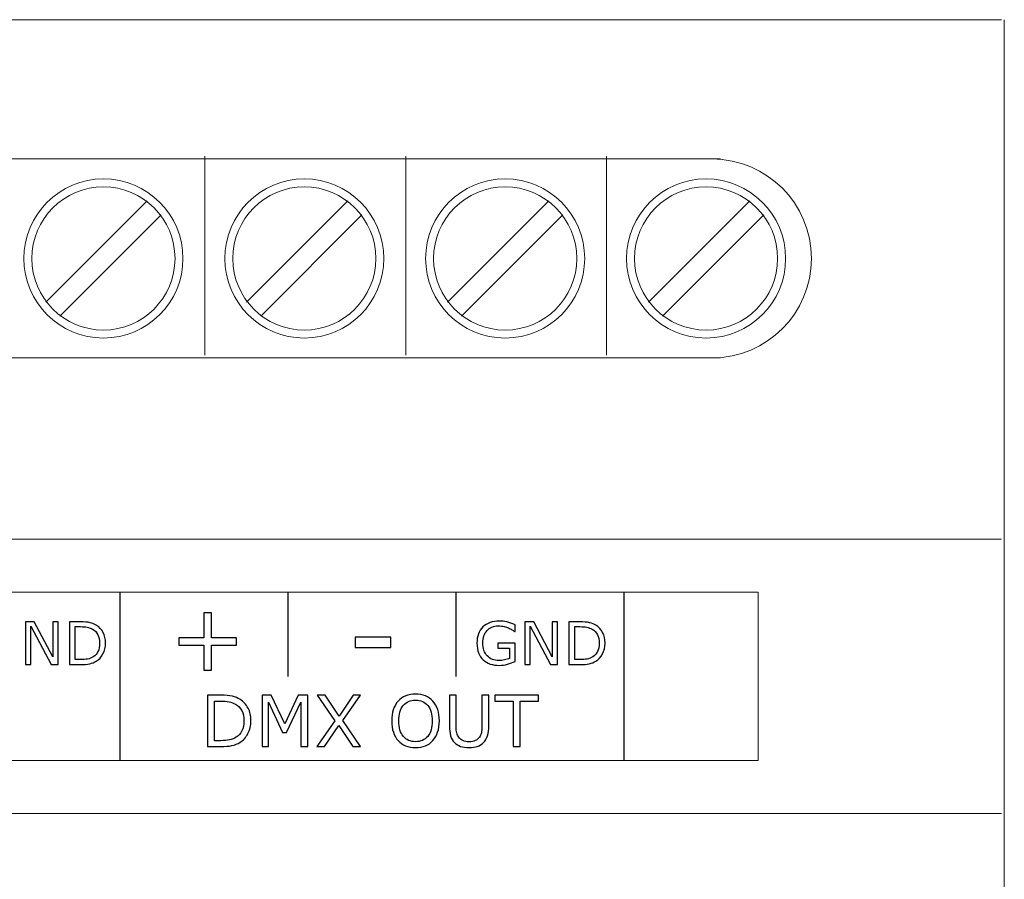
# Model space of a CAD drawing. Units: millimetres. Extents: x 0 to 70, y 0 to 86.
# Drawn here: x 45.2 to 70, y 64.3 to 86 of the extents above; entities that cross this region are included whole.
import ezdxf

# ---------------------------------------------------------------- set-up
doc = ezdxf.new("R2010")
doc.units = ezdxf.units.MM
doc.header["$MEASUREMENT"] = 0
doc.layers.add('Warstwa 1', color=7, linetype='Continuous')

# ---------------------------------------------------------------- blocks, each defined once
blk = doc.blocks.new('PX227_DMX Demux 8 0-10V')
at = {"layer": 'Warstwa 1', "lineweight": 20}
blk.add_lwpolyline([(6.142, 67.323), (63.782, 67.323), (63.782, 71.561), (6.142, 71.561), (6.142, 67.323)], close=True, dxfattribs=at)
at = {"layer": 'Warstwa 1', "lineweight": 15}
for points in [[(69.922, 86), (69.922, 86), (0, 86), (0, 86)], [(69.992, 0), (69.992, 0), (69.992, 86), (69.992, 86)], [(6.723, 82.488), (6.723, 82.488), (62.828, 82.488), (62.828, 82.488)], [(49.825, 82.556), (49.825, 82.556), (49.825, 77.538), (49.825, 77.538)], [(54.893, 82.556), (54.893, 82.556), (54.893, 77.538), (54.893, 77.538)], [(59.96, 82.556), (59.96, 82.556), (59.96, 77.538), (59.96, 77.538)], [(45.81, 78.879), (45.81, 78.879), (48.365, 81.434), (48.365, 81.434)], [(50.878, 78.879), (50.878, 78.879), (53.433, 81.434), (53.433, 81.434)], [(55.946, 78.879), (55.946, 78.879), (58.5, 81.434), (58.5, 81.434)], [(61.013, 78.879), (61.013, 78.879), (63.568, 81.434), (63.568, 81.434)], [(46.165, 78.524), (46.165, 78.524), (48.72, 81.079), (48.72, 81.079)], [(51.233, 78.524), (51.233, 78.524), (53.787, 81.079), (53.787, 81.079)], [(56.3, 78.524), (56.3, 78.524), (58.855, 81.079), (58.855, 81.079)], [(61.368, 78.524), (61.368, 78.524), (63.923, 81.079), (63.923, 81.079)], [(69.922, 72.904), (69.922, 72.904), (0, 72.904), (0, 72.904)], [(69.922, 65.98), (69.922, 65.98), (0, 65.98), (0, 65.98)]]:
    blk.add_open_spline(points, degree=3, dxfattribs=at)
for points, knots in [([(62.618, 82.488), (62.618, 82.488), (62.618, 82.488), (62.618, 82.488), (62.618, 82.488), (64.004, 82.486), (65.126, 81.364), (65.127, 79.979), (65.127, 79.979), (65.127, 79.979), (65.127, 79.978), (65.127, 79.978), (65.127, 79.978), (65.126, 78.593), (64.003, 77.471), (62.618, 77.47)], [0, 0, 0, 0, 0.2, 0.2, 0.2, 0.2, 0.4, 0.4, 0.4, 0.4, 0.6, 0.6, 0.6, 0.6, 1, 1, 1, 1]), ([(47.265, 81.986), (46.16, 81.986), (45.258, 81.084), (45.258, 79.979), (45.258, 79.979), (45.258, 78.874), (46.16, 77.972), (47.265, 77.972), (47.265, 77.972), (48.37, 77.972), (49.272, 78.874), (49.272, 79.979), (49.272, 79.979), (49.272, 81.084), (48.37, 81.986), (47.265, 81.986), (47.265, 81.986), (47.265, 81.986), (47.265, 81.986), (47.265, 81.986)], [0, 0, 0, 0, 0.166667, 0.166667, 0.166667, 0.166667, 0.333333, 0.333333, 0.333333, 0.333333, 0.5, 0.5, 0.5, 0.5, 0.666667, 0.666667, 0.666667, 0.666667, 1, 1, 1, 1]), ([(52.333, 81.986), (51.227, 81.986), (50.326, 81.084), (50.326, 79.979), (50.326, 79.979), (50.326, 78.874), (51.227, 77.972), (52.333, 77.972), (52.333, 77.972), (53.438, 77.972), (54.34, 78.874), (54.34, 79.979), (54.34, 79.979), (54.34, 81.084), (53.438, 81.986), (52.333, 81.986), (52.333, 81.986), (52.333, 81.986), (52.333, 81.986), (52.333, 81.986)], [0, 0, 0, 0, 0.166667, 0.166667, 0.166667, 0.166667, 0.333333, 0.333333, 0.333333, 0.333333, 0.5, 0.5, 0.5, 0.5, 0.666667, 0.666667, 0.666667, 0.666667, 1, 1, 1, 1]), ([(57.4, 81.986), (56.295, 81.986), (55.393, 81.084), (55.393, 79.979), (55.393, 79.979), (55.393, 78.874), (56.295, 77.972), (57.4, 77.972), (57.4, 77.972), (58.506, 77.972), (59.407, 78.874), (59.407, 79.979), (59.407, 79.979), (59.407, 81.084), (58.506, 81.986), (57.4, 81.986), (57.4, 81.986), (57.4, 81.986), (57.4, 81.986), (57.4, 81.986)], [0, 0, 0, 0, 0.166667, 0.166667, 0.166667, 0.166667, 0.333333, 0.333333, 0.333333, 0.333333, 0.5, 0.5, 0.5, 0.5, 0.666667, 0.666667, 0.666667, 0.666667, 1, 1, 1, 1]), ([(62.468, 81.986), (61.363, 81.986), (60.461, 81.084), (60.461, 79.979), (60.461, 79.979), (60.461, 78.874), (61.363, 77.972), (62.468, 77.972), (62.468, 77.972), (63.573, 77.972), (64.475, 78.874), (64.475, 79.979), (64.475, 79.979), (64.475, 81.084), (63.573, 81.986), (62.468, 81.986), (62.468, 81.986), (62.468, 81.986), (62.468, 81.986), (62.468, 81.986)], [0, 0, 0, 0, 0.166667, 0.166667, 0.166667, 0.166667, 0.333333, 0.333333, 0.333333, 0.333333, 0.5, 0.5, 0.5, 0.5, 0.666667, 0.666667, 0.666667, 0.666667, 1, 1, 1, 1]), ([(47.265, 81.785), (46.27, 81.785), (45.459, 80.974), (45.459, 79.979), (45.459, 79.979), (45.459, 78.984), (46.27, 78.173), (47.265, 78.173), (47.265, 78.173), (48.26, 78.173), (49.071, 78.984), (49.071, 79.979), (49.071, 79.979), (49.071, 80.974), (48.26, 81.785), (47.265, 81.785), (47.265, 81.785), (47.265, 81.785), (47.265, 81.785), (47.265, 81.785)], [0, 0, 0, 0, 0.166667, 0.166667, 0.166667, 0.166667, 0.333333, 0.333333, 0.333333, 0.333333, 0.5, 0.5, 0.5, 0.5, 0.666667, 0.666667, 0.666667, 0.666667, 1, 1, 1, 1]), ([(52.333, 81.785), (51.338, 81.785), (50.526, 80.974), (50.526, 79.979), (50.526, 79.979), (50.526, 78.984), (51.338, 78.173), (52.333, 78.173), (52.333, 78.173), (53.328, 78.173), (54.139, 78.984), (54.139, 79.979), (54.139, 79.979), (54.139, 80.974), (53.328, 81.785), (52.333, 81.785), (52.333, 81.785), (52.333, 81.785), (52.333, 81.785), (52.333, 81.785)], [0, 0, 0, 0, 0.166667, 0.166667, 0.166667, 0.166667, 0.333333, 0.333333, 0.333333, 0.333333, 0.5, 0.5, 0.5, 0.5, 0.666667, 0.666667, 0.666667, 0.666667, 1, 1, 1, 1]), ([(57.4, 81.785), (56.406, 81.785), (55.594, 80.974), (55.594, 79.979), (55.594, 79.979), (55.594, 78.984), (56.406, 78.173), (57.4, 78.173), (57.4, 78.173), (58.395, 78.173), (59.207, 78.984), (59.207, 79.979), (59.207, 79.979), (59.207, 80.974), (58.395, 81.785), (57.4, 81.785), (57.4, 81.785), (57.4, 81.785), (57.4, 81.785), (57.4, 81.785)], [0, 0, 0, 0, 0.166667, 0.166667, 0.166667, 0.166667, 0.333333, 0.333333, 0.333333, 0.333333, 0.5, 0.5, 0.5, 0.5, 0.666667, 0.666667, 0.666667, 0.666667, 1, 1, 1, 1]), ([(62.468, 81.785), (61.473, 81.785), (60.662, 80.974), (60.662, 79.979), (60.662, 79.979), (60.662, 78.984), (61.473, 78.173), (62.468, 78.173), (62.468, 78.173), (63.463, 78.173), (64.274, 78.984), (64.274, 79.979), (64.274, 79.979), (64.274, 80.974), (63.463, 81.785), (62.468, 81.785), (62.468, 81.785), (62.468, 81.785), (62.468, 81.785), (62.468, 81.785)], [0, 0, 0, 0, 0.166667, 0.166667, 0.166667, 0.166667, 0.333333, 0.333333, 0.333333, 0.333333, 0.5, 0.5, 0.5, 0.5, 0.666667, 0.666667, 0.666667, 0.666667, 1, 1, 1, 1]), ([(62.828, 77.47), (62.828, 77.47), (62.828, 77.47), (62.828, 77.47), (62.828, 77.47), (62.828, 77.47), (6.723, 77.47), (6.723, 77.47)], [0, 0, 0, 0, 0.333333, 0.333333, 0.333333, 0.333333, 1, 1, 1, 1])]:
    blk.add_open_spline(points, degree=3, knots=knots, dxfattribs=at)
at = {"layer": 'Warstwa 1', "lineweight": 25}
for points in [[(47.677, 71.561), (47.677, 71.561), (47.677, 67.323), (47.677, 67.323)], [(51.915, 71.561), (51.915, 71.561), (51.915, 69.442), (51.915, 69.442)], [(56.154, 71.561), (56.154, 71.561), (56.154, 69.442), (56.154, 69.442)], [(60.392, 71.561), (60.392, 71.561), (60.392, 67.323), (60.392, 67.323)]]:
    blk.add_open_spline(points, degree=3, dxfattribs=at)
at = {"layer": 'Warstwa 1'}
for points, knots in [([(50.623, 70.226), (50.623, 70.226), (49.992, 70.226), (49.992, 70.226), (49.992, 70.226), (49.992, 70.226), (49.992, 69.594), (49.992, 69.594), (49.992, 69.594), (49.992, 69.594), (49.8, 69.594), (49.8, 69.594), (49.8, 69.594), (49.8, 69.594), (49.8, 70.226), (49.8, 70.226), (49.8, 70.226), (49.8, 70.226), (49.168, 70.226), (49.168, 70.226), (49.168, 70.226), (49.168, 70.226), (49.168, 70.411), (49.168, 70.411), (49.168, 70.411), (49.168, 70.411), (49.8, 70.411), (49.8, 70.411), (49.8, 70.411), (49.8, 70.411), (49.8, 71.043), (49.8, 71.043), (49.8, 71.043), (49.8, 71.043), (49.992, 71.043), (49.992, 71.043), (49.992, 71.043), (49.992, 71.043), (49.992, 70.411), (49.992, 70.411), (49.992, 70.411), (49.992, 70.411), (50.623, 70.411), (50.623, 70.411), (50.623, 70.411), (50.623, 70.411), (50.623, 70.226), (50.623, 70.226)], [0, 0, 0, 0, 0.076923, 0.076923, 0.076923, 0.076923, 0.153846, 0.153846, 0.153846, 0.153846, 0.230769, 0.230769, 0.230769, 0.230769, 0.307692, 0.307692, 0.307692, 0.307692, 0.384615, 0.384615, 0.384615, 0.384615, 0.461538, 0.461538, 0.461538, 0.461538, 0.538462, 0.538462, 0.538462, 0.538462, 0.615385, 0.615385, 0.615385, 0.615385, 0.692308, 0.692308, 0.692308, 0.692308, 0.769231, 0.769231, 0.769231, 0.769231, 0.846154, 0.846154, 0.846154, 0.846154, 1, 1, 1, 1]), ([(46.121, 69.739), (46.121, 69.739), (45.943, 69.739), (45.943, 69.739), (45.943, 69.739), (45.943, 69.739), (45.432, 70.704), (45.432, 70.704), (45.432, 70.704), (45.432, 70.704), (45.432, 69.739), (45.432, 69.739), (45.432, 69.739), (45.432, 69.739), (45.298, 69.739), (45.298, 69.739), (45.298, 69.739), (45.298, 69.739), (45.298, 70.818), (45.298, 70.818), (45.298, 70.818), (45.298, 70.818), (45.52, 70.818), (45.52, 70.818), (45.52, 70.818), (45.52, 70.818), (45.987, 69.937), (45.987, 69.937), (45.987, 69.937), (45.987, 69.937), (45.987, 70.818), (45.987, 70.818), (45.987, 70.818), (45.987, 70.818), (46.121, 70.818), (46.121, 70.818), (46.121, 70.818), (46.121, 70.818), (46.121, 69.739), (46.121, 69.739)], [0, 0, 0, 0, 0.090909, 0.090909, 0.090909, 0.090909, 0.181818, 0.181818, 0.181818, 0.181818, 0.272727, 0.272727, 0.272727, 0.272727, 0.363636, 0.363636, 0.363636, 0.363636, 0.454545, 0.454545, 0.454545, 0.454545, 0.545455, 0.545455, 0.545455, 0.545455, 0.636364, 0.636364, 0.636364, 0.636364, 0.727273, 0.727273, 0.727273, 0.727273, 0.818182, 0.818182, 0.818182, 0.818182, 1, 1, 1, 1]), ([(47.318, 70.278), (47.318, 70.179), (47.297, 70.091), (47.254, 70.011), (47.254, 70.011), (47.211, 69.931), (47.154, 69.869), (47.084, 69.826), (47.084, 69.826), (47.034, 69.795), (46.979, 69.773), (46.919, 69.76), (46.919, 69.76), (46.858, 69.746), (46.778, 69.739), (46.679, 69.739), (46.679, 69.739), (46.679, 69.739), (46.407, 69.739), (46.407, 69.739), (46.407, 69.739), (46.407, 69.739), (46.407, 70.818), (46.407, 70.818), (46.407, 70.818), (46.407, 70.818), (46.677, 70.818), (46.677, 70.818), (46.677, 70.818), (46.782, 70.818), (46.866, 70.81), (46.928, 70.795), (46.928, 70.795), (46.99, 70.78), (47.042, 70.759), (47.085, 70.732), (47.085, 70.732), (47.158, 70.687), (47.216, 70.625), (47.257, 70.549), (47.257, 70.549), (47.298, 70.473), (47.318, 70.382), (47.318, 70.278)], [0, 0, 0, 0, 0.083333, 0.083333, 0.083333, 0.083333, 0.166667, 0.166667, 0.166667, 0.166667, 0.25, 0.25, 0.25, 0.25, 0.333333, 0.333333, 0.333333, 0.333333, 0.416667, 0.416667, 0.416667, 0.416667, 0.5, 0.5, 0.5, 0.5, 0.583333, 0.583333, 0.583333, 0.583333, 0.666667, 0.666667, 0.666667, 0.666667, 0.75, 0.75, 0.75, 0.75, 0.833333, 0.833333, 0.833333, 0.833333, 1, 1, 1, 1]), ([(57.649, 69.819), (57.59, 69.792), (57.526, 69.769), (57.456, 69.749), (57.456, 69.749), (57.386, 69.729), (57.319, 69.718), (57.254, 69.718), (57.254, 69.718), (57.17, 69.718), (57.093, 69.73), (57.023, 69.753), (57.023, 69.753), (56.953, 69.776), (56.893, 69.811), (56.844, 69.857), (56.844, 69.857), (56.794, 69.904), (56.756, 69.963), (56.729, 70.033), (56.729, 70.033), (56.702, 70.103), (56.688, 70.185), (56.688, 70.28), (56.688, 70.28), (56.688, 70.452), (56.739, 70.588), (56.839, 70.688), (56.839, 70.688), (56.94, 70.787), (57.078, 70.837), (57.254, 70.837), (57.254, 70.837), (57.315, 70.837), (57.378, 70.83), (57.442, 70.815), (57.442, 70.815), (57.506, 70.8), (57.574, 70.776), (57.648, 70.74), (57.648, 70.74), (57.648, 70.74), (57.648, 70.57), (57.648, 70.57), (57.648, 70.57), (57.648, 70.57), (57.635, 70.57), (57.635, 70.57), (57.635, 70.57), (57.62, 70.582), (57.599, 70.597), (57.57, 70.616), (57.57, 70.616), (57.542, 70.635), (57.514, 70.65), (57.486, 70.663), (57.486, 70.663), (57.453, 70.678), (57.415, 70.69), (57.373, 70.7), (57.373, 70.7), (57.331, 70.71), (57.283, 70.715), (57.229, 70.715), (57.229, 70.715), (57.108, 70.715), (57.013, 70.676), (56.943, 70.599), (56.943, 70.599), (56.873, 70.521), (56.837, 70.416), (56.837, 70.284), (56.837, 70.284), (56.837, 70.145), (56.874, 70.036), (56.948, 69.958), (56.948, 69.958), (57.021, 69.881), (57.121, 69.842), (57.247, 69.842), (57.247, 69.842), (57.294, 69.842), (57.34, 69.847), (57.386, 69.856), (57.386, 69.856), (57.432, 69.865), (57.472, 69.877), (57.507, 69.891), (57.507, 69.891), (57.507, 69.891), (57.507, 70.156), (57.507, 70.156), (57.507, 70.156), (57.507, 70.156), (57.218, 70.156), (57.218, 70.156), (57.218, 70.156), (57.218, 70.156), (57.218, 70.282), (57.218, 70.282), (57.218, 70.282), (57.218, 70.282), (57.649, 70.282), (57.649, 70.282), (57.649, 70.282), (57.649, 70.282), (57.649, 69.819), (57.649, 69.819)], [0, 0, 0, 0, 0.035714, 0.035714, 0.035714, 0.035714, 0.071429, 0.071429, 0.071429, 0.071429, 0.107143, 0.107143, 0.107143, 0.107143, 0.142857, 0.142857, 0.142857, 0.142857, 0.178571, 0.178571, 0.178571, 0.178571, 0.214286, 0.214286, 0.214286, 0.214286, 0.25, 0.25, 0.25, 0.25, 0.285714, 0.285714, 0.285714, 0.285714, 0.321429, 0.321429, 0.321429, 0.321429, 0.357143, 0.357143, 0.357143, 0.357143, 0.392857, 0.392857, 0.392857, 0.392857, 0.428571, 0.428571, 0.428571, 0.428571, 0.464286, 0.464286, 0.464286, 0.464286, 0.5, 0.5, 0.5, 0.5, 0.535714, 0.535714, 0.535714, 0.535714, 0.571429, 0.571429, 0.571429, 0.571429, 0.607143, 0.607143, 0.607143, 0.607143, 0.642857, 0.642857, 0.642857, 0.642857, 0.678571, 0.678571, 0.678571, 0.678571, 0.714286, 0.714286, 0.714286, 0.714286, 0.75, 0.75, 0.75, 0.75, 0.785714, 0.785714, 0.785714, 0.785714, 0.821429, 0.821429, 0.821429, 0.821429, 0.857143, 0.857143, 0.857143, 0.857143, 0.892857, 0.892857, 0.892857, 0.892857, 0.928571, 0.928571, 0.928571, 0.928571, 1, 1, 1, 1]), ([(58.722, 69.739), (58.722, 69.739), (58.545, 69.739), (58.545, 69.739), (58.545, 69.739), (58.545, 69.739), (58.034, 70.704), (58.034, 70.704), (58.034, 70.704), (58.034, 70.704), (58.034, 69.739), (58.034, 69.739), (58.034, 69.739), (58.034, 69.739), (57.9, 69.739), (57.9, 69.739), (57.9, 69.739), (57.9, 69.739), (57.9, 70.818), (57.9, 70.818), (57.9, 70.818), (57.9, 70.818), (58.122, 70.818), (58.122, 70.818), (58.122, 70.818), (58.122, 70.818), (58.588, 69.937), (58.588, 69.937), (58.588, 69.937), (58.588, 69.937), (58.588, 70.818), (58.588, 70.818), (58.588, 70.818), (58.588, 70.818), (58.722, 70.818), (58.722, 70.818), (58.722, 70.818), (58.722, 70.818), (58.722, 69.739), (58.722, 69.739)], [0, 0, 0, 0, 0.090909, 0.090909, 0.090909, 0.090909, 0.181818, 0.181818, 0.181818, 0.181818, 0.272727, 0.272727, 0.272727, 0.272727, 0.363636, 0.363636, 0.363636, 0.363636, 0.454545, 0.454545, 0.454545, 0.454545, 0.545455, 0.545455, 0.545455, 0.545455, 0.636364, 0.636364, 0.636364, 0.636364, 0.727273, 0.727273, 0.727273, 0.727273, 0.818182, 0.818182, 0.818182, 0.818182, 1, 1, 1, 1]), ([(59.92, 70.278), (59.92, 70.179), (59.899, 70.091), (59.856, 70.011), (59.856, 70.011), (59.813, 69.931), (59.756, 69.869), (59.685, 69.826), (59.685, 69.826), (59.636, 69.795), (59.581, 69.773), (59.521, 69.76), (59.521, 69.76), (59.46, 69.746), (59.38, 69.739), (59.281, 69.739), (59.281, 69.739), (59.281, 69.739), (59.009, 69.739), (59.009, 69.739), (59.009, 69.739), (59.009, 69.739), (59.009, 70.818), (59.009, 70.818), (59.009, 70.818), (59.009, 70.818), (59.279, 70.818), (59.279, 70.818), (59.279, 70.818), (59.384, 70.818), (59.467, 70.81), (59.529, 70.795), (59.529, 70.795), (59.592, 70.78), (59.644, 70.759), (59.687, 70.732), (59.687, 70.732), (59.76, 70.687), (59.818, 70.625), (59.859, 70.549), (59.859, 70.549), (59.9, 70.473), (59.92, 70.382), (59.92, 70.278)], [0, 0, 0, 0, 0.083333, 0.083333, 0.083333, 0.083333, 0.166667, 0.166667, 0.166667, 0.166667, 0.25, 0.25, 0.25, 0.25, 0.333333, 0.333333, 0.333333, 0.333333, 0.416667, 0.416667, 0.416667, 0.416667, 0.5, 0.5, 0.5, 0.5, 0.583333, 0.583333, 0.583333, 0.583333, 0.666667, 0.666667, 0.666667, 0.666667, 0.75, 0.75, 0.75, 0.75, 0.833333, 0.833333, 0.833333, 0.833333, 1, 1, 1, 1]), ([(47.168, 70.28), (47.168, 70.364), (47.153, 70.435), (47.124, 70.493), (47.124, 70.493), (47.095, 70.551), (47.051, 70.597), (46.992, 70.63), (46.992, 70.63), (46.95, 70.654), (46.905, 70.671), (46.857, 70.681), (46.857, 70.681), (46.809, 70.69), (46.752, 70.695), (46.685, 70.695), (46.685, 70.695), (46.685, 70.695), (46.551, 70.695), (46.551, 70.695), (46.551, 70.695), (46.551, 70.695), (46.551, 69.863), (46.551, 69.863), (46.551, 69.863), (46.551, 69.863), (46.685, 69.863), (46.685, 69.863), (46.685, 69.863), (46.754, 69.863), (46.815, 69.868), (46.866, 69.878), (46.866, 69.878), (46.917, 69.888), (46.965, 69.907), (47.008, 69.934), (47.008, 69.934), (47.061, 69.969), (47.101, 70.014), (47.128, 70.07), (47.128, 70.07), (47.155, 70.126), (47.168, 70.196), (47.168, 70.28)], [0, 0, 0, 0, 0.083333, 0.083333, 0.083333, 0.083333, 0.166667, 0.166667, 0.166667, 0.166667, 0.25, 0.25, 0.25, 0.25, 0.333333, 0.333333, 0.333333, 0.333333, 0.416667, 0.416667, 0.416667, 0.416667, 0.5, 0.5, 0.5, 0.5, 0.583333, 0.583333, 0.583333, 0.583333, 0.666667, 0.666667, 0.666667, 0.666667, 0.75, 0.75, 0.75, 0.75, 0.833333, 0.833333, 0.833333, 0.833333, 1, 1, 1, 1]), ([(59.77, 70.28), (59.77, 70.364), (59.755, 70.435), (59.726, 70.493), (59.726, 70.493), (59.697, 70.551), (59.653, 70.597), (59.594, 70.63), (59.594, 70.63), (59.552, 70.654), (59.507, 70.671), (59.459, 70.681), (59.459, 70.681), (59.411, 70.69), (59.354, 70.695), (59.287, 70.695), (59.287, 70.695), (59.287, 70.695), (59.153, 70.695), (59.153, 70.695), (59.153, 70.695), (59.153, 70.695), (59.153, 69.863), (59.153, 69.863), (59.153, 69.863), (59.153, 69.863), (59.287, 69.863), (59.287, 69.863), (59.287, 69.863), (59.356, 69.863), (59.417, 69.868), (59.468, 69.878), (59.468, 69.878), (59.519, 69.888), (59.567, 69.907), (59.61, 69.934), (59.61, 69.934), (59.663, 69.969), (59.703, 70.014), (59.73, 70.07), (59.73, 70.07), (59.757, 70.126), (59.77, 70.196), (59.77, 70.28)], [0, 0, 0, 0, 0.083333, 0.083333, 0.083333, 0.083333, 0.166667, 0.166667, 0.166667, 0.166667, 0.25, 0.25, 0.25, 0.25, 0.333333, 0.333333, 0.333333, 0.333333, 0.416667, 0.416667, 0.416667, 0.416667, 0.5, 0.5, 0.5, 0.5, 0.583333, 0.583333, 0.583333, 0.583333, 0.666667, 0.666667, 0.666667, 0.666667, 0.75, 0.75, 0.75, 0.75, 0.833333, 0.833333, 0.833333, 0.833333, 1, 1, 1, 1]), ([(54.518, 70.167), (54.518, 70.167), (53.614, 70.167), (53.614, 70.167), (53.614, 70.167), (53.614, 70.167), (53.614, 70.429), (53.614, 70.429), (53.614, 70.429), (53.614, 70.429), (54.518, 70.429), (54.518, 70.429), (54.518, 70.429), (54.518, 70.429), (54.518, 70.167), (54.518, 70.167)], [0, 0, 0, 0, 0.2, 0.2, 0.2, 0.2, 0.4, 0.4, 0.4, 0.4, 0.6, 0.6, 0.6, 0.6, 1, 1, 1, 1]), ([(50.987, 68.318), (50.987, 68.2), (50.962, 68.094), (50.911, 67.998), (50.911, 67.998), (50.859, 67.902), (50.791, 67.828), (50.706, 67.776), (50.706, 67.776), (50.647, 67.739), (50.581, 67.713), (50.508, 67.696), (50.508, 67.696), (50.435, 67.68), (50.34, 67.672), (50.221, 67.672), (50.221, 67.672), (50.221, 67.672), (49.894, 67.672), (49.894, 67.672), (49.894, 67.672), (49.894, 67.672), (49.894, 68.966), (49.894, 68.966), (49.894, 68.966), (49.894, 68.966), (50.218, 68.966), (50.218, 68.966), (50.218, 68.966), (50.344, 68.966), (50.444, 68.957), (50.519, 68.939), (50.519, 68.939), (50.593, 68.92), (50.656, 68.895), (50.708, 68.863), (50.708, 68.863), (50.796, 68.809), (50.864, 68.735), (50.914, 68.644), (50.914, 68.644), (50.963, 68.552), (50.987, 68.443), (50.987, 68.318)], [0, 0, 0, 0, 0.083333, 0.083333, 0.083333, 0.083333, 0.166667, 0.166667, 0.166667, 0.166667, 0.25, 0.25, 0.25, 0.25, 0.333333, 0.333333, 0.333333, 0.333333, 0.416667, 0.416667, 0.416667, 0.416667, 0.5, 0.5, 0.5, 0.5, 0.583333, 0.583333, 0.583333, 0.583333, 0.666667, 0.666667, 0.666667, 0.666667, 0.75, 0.75, 0.75, 0.75, 0.833333, 0.833333, 0.833333, 0.833333, 1, 1, 1, 1]), ([(50.808, 68.32), (50.808, 68.422), (50.79, 68.507), (50.755, 68.577), (50.755, 68.577), (50.719, 68.646), (50.667, 68.701), (50.597, 68.741), (50.597, 68.741), (50.545, 68.77), (50.491, 68.79), (50.434, 68.801), (50.434, 68.801), (50.377, 68.813), (50.308, 68.818), (50.228, 68.818), (50.228, 68.818), (50.228, 68.818), (50.066, 68.818), (50.066, 68.818), (50.066, 68.818), (50.066, 68.818), (50.066, 67.82), (50.066, 67.82), (50.066, 67.82), (50.066, 67.82), (50.228, 67.82), (50.228, 67.82), (50.228, 67.82), (50.311, 67.82), (50.383, 67.826), (50.445, 67.838), (50.445, 67.838), (50.507, 67.85), (50.563, 67.873), (50.615, 67.906), (50.615, 67.906), (50.679, 67.947), (50.727, 68.001), (50.759, 68.068), (50.759, 68.068), (50.792, 68.135), (50.808, 68.22), (50.808, 68.32)], [0, 0, 0, 0, 0.083333, 0.083333, 0.083333, 0.083333, 0.166667, 0.166667, 0.166667, 0.166667, 0.25, 0.25, 0.25, 0.25, 0.333333, 0.333333, 0.333333, 0.333333, 0.416667, 0.416667, 0.416667, 0.416667, 0.5, 0.5, 0.5, 0.5, 0.583333, 0.583333, 0.583333, 0.583333, 0.666667, 0.666667, 0.666667, 0.666667, 0.75, 0.75, 0.75, 0.75, 0.833333, 0.833333, 0.833333, 0.833333, 1, 1, 1, 1]), ([(52.418, 67.672), (52.418, 67.672), (52.246, 67.672), (52.246, 67.672), (52.246, 67.672), (52.246, 67.672), (52.246, 68.787), (52.246, 68.787), (52.246, 68.787), (52.246, 68.787), (51.886, 68.028), (51.886, 68.028), (51.886, 68.028), (51.886, 68.028), (51.784, 68.028), (51.784, 68.028), (51.784, 68.028), (51.784, 68.028), (51.426, 68.787), (51.426, 68.787), (51.426, 68.787), (51.426, 68.787), (51.426, 67.672), (51.426, 67.672), (51.426, 67.672), (51.426, 67.672), (51.266, 67.672), (51.266, 67.672), (51.266, 67.672), (51.266, 67.672), (51.266, 68.966), (51.266, 68.966), (51.266, 68.966), (51.266, 68.966), (51.5, 68.966), (51.5, 68.966), (51.5, 68.966), (51.5, 68.966), (51.845, 68.246), (51.845, 68.246), (51.845, 68.246), (51.845, 68.246), (52.179, 68.966), (52.179, 68.966), (52.179, 68.966), (52.179, 68.966), (52.418, 68.966), (52.418, 68.966), (52.418, 68.966), (52.418, 68.966), (52.418, 67.672), (52.418, 67.672)], [0, 0, 0, 0, 0.071429, 0.071429, 0.071429, 0.071429, 0.142857, 0.142857, 0.142857, 0.142857, 0.214286, 0.214286, 0.214286, 0.214286, 0.285714, 0.285714, 0.285714, 0.285714, 0.357143, 0.357143, 0.357143, 0.357143, 0.428571, 0.428571, 0.428571, 0.428571, 0.5, 0.5, 0.5, 0.5, 0.571429, 0.571429, 0.571429, 0.571429, 0.642857, 0.642857, 0.642857, 0.642857, 0.714286, 0.714286, 0.714286, 0.714286, 0.785714, 0.785714, 0.785714, 0.785714, 0.857143, 0.857143, 0.857143, 0.857143, 1, 1, 1, 1]), ([(53.753, 68.966), (53.753, 68.966), (53.306, 68.326), (53.306, 68.326), (53.306, 68.326), (53.306, 68.326), (53.752, 67.672), (53.752, 67.672), (53.752, 67.672), (53.752, 67.672), (53.553, 67.672), (53.553, 67.672), (53.553, 67.672), (53.553, 67.672), (53.2, 68.205), (53.2, 68.205), (53.2, 68.205), (53.2, 68.205), (52.839, 67.672), (52.839, 67.672), (52.839, 67.672), (52.839, 67.672), (52.651, 67.672), (52.651, 67.672), (52.651, 67.672), (52.651, 67.672), (53.102, 68.319), (53.102, 68.319), (53.102, 68.319), (53.102, 68.319), (52.661, 68.966), (52.661, 68.966), (52.661, 68.966), (52.661, 68.966), (52.86, 68.966), (52.86, 68.966), (52.86, 68.966), (52.86, 68.966), (53.208, 68.44), (53.208, 68.44), (53.208, 68.44), (53.208, 68.44), (53.565, 68.966), (53.565, 68.966), (53.565, 68.966), (53.565, 68.966), (53.753, 68.966), (53.753, 68.966)], [0, 0, 0, 0, 0.076923, 0.076923, 0.076923, 0.076923, 0.153846, 0.153846, 0.153846, 0.153846, 0.230769, 0.230769, 0.230769, 0.230769, 0.307692, 0.307692, 0.307692, 0.307692, 0.384615, 0.384615, 0.384615, 0.384615, 0.461538, 0.461538, 0.461538, 0.461538, 0.538462, 0.538462, 0.538462, 0.538462, 0.615385, 0.615385, 0.615385, 0.615385, 0.692308, 0.692308, 0.692308, 0.692308, 0.769231, 0.769231, 0.769231, 0.769231, 0.846154, 0.846154, 0.846154, 0.846154, 1, 1, 1, 1]), ([(55.575, 68.818), (55.628, 68.76), (55.668, 68.689), (55.697, 68.604), (55.697, 68.604), (55.725, 68.521), (55.739, 68.425), (55.739, 68.319), (55.739, 68.319), (55.739, 68.212), (55.724, 68.116), (55.696, 68.032), (55.696, 68.032), (55.667, 67.948), (55.627, 67.878), (55.575, 67.822), (55.575, 67.822), (55.522, 67.763), (55.459, 67.719), (55.386, 67.689), (55.386, 67.689), (55.314, 67.66), (55.23, 67.645), (55.137, 67.645), (55.137, 67.645), (55.046, 67.645), (54.963, 67.66), (54.889, 67.69), (54.889, 67.69), (54.815, 67.72), (54.751, 67.764), (54.699, 67.822), (54.699, 67.822), (54.647, 67.879), (54.607, 67.949), (54.579, 68.033), (54.579, 68.033), (54.551, 68.116), (54.537, 68.211), (54.537, 68.319), (54.537, 68.319), (54.537, 68.424), (54.551, 68.519), (54.578, 68.602), (54.578, 68.602), (54.606, 68.686), (54.647, 68.758), (54.7, 68.818), (54.7, 68.818), (54.751, 68.874), (54.814, 68.918), (54.89, 68.948), (54.89, 68.948), (54.966, 68.978), (55.048, 68.993), (55.137, 68.993), (55.137, 68.993), (55.23, 68.993), (55.313, 68.978), (55.387, 68.947), (55.387, 68.947), (55.461, 68.917), (55.524, 68.874), (55.575, 68.818)], [0, 0, 0, 0, 0.058824, 0.058824, 0.058824, 0.058824, 0.117647, 0.117647, 0.117647, 0.117647, 0.176471, 0.176471, 0.176471, 0.176471, 0.235294, 0.235294, 0.235294, 0.235294, 0.294118, 0.294118, 0.294118, 0.294118, 0.352941, 0.352941, 0.352941, 0.352941, 0.411765, 0.411765, 0.411765, 0.411765, 0.470588, 0.470588, 0.470588, 0.470588, 0.529412, 0.529412, 0.529412, 0.529412, 0.588235, 0.588235, 0.588235, 0.588235, 0.647059, 0.647059, 0.647059, 0.647059, 0.705882, 0.705882, 0.705882, 0.705882, 0.764706, 0.764706, 0.764706, 0.764706, 0.823529, 0.823529, 0.823529, 0.823529, 0.882353, 0.882353, 0.882353, 0.882353, 1, 1, 1, 1]), ([(55.559, 68.319), (55.559, 68.487), (55.522, 68.616), (55.446, 68.708), (55.446, 68.708), (55.371, 68.799), (55.268, 68.844), (55.138, 68.844), (55.138, 68.844), (55.007, 68.844), (54.903, 68.799), (54.828, 68.708), (54.828, 68.708), (54.753, 68.616), (54.716, 68.487), (54.716, 68.319), (54.716, 68.319), (54.716, 68.149), (54.754, 68.019), (54.831, 67.929), (54.831, 67.929), (54.907, 67.839), (55.01, 67.794), (55.138, 67.794), (55.138, 67.794), (55.267, 67.794), (55.369, 67.839), (55.445, 67.929), (55.445, 67.929), (55.522, 68.019), (55.559, 68.149), (55.559, 68.319)], [0, 0, 0, 0, 0.111111, 0.111111, 0.111111, 0.111111, 0.222222, 0.222222, 0.222222, 0.222222, 0.333333, 0.333333, 0.333333, 0.333333, 0.444444, 0.444444, 0.444444, 0.444444, 0.555556, 0.555556, 0.555556, 0.555556, 0.666667, 0.666667, 0.666667, 0.666667, 0.777778, 0.777778, 0.777778, 0.777778, 1, 1, 1, 1]), ([(56.986, 68.192), (56.986, 68.098), (56.976, 68.016), (56.955, 67.946), (56.955, 67.946), (56.935, 67.877), (56.901, 67.818), (56.854, 67.772), (56.854, 67.772), (56.809, 67.728), (56.757, 67.696), (56.697, 67.676), (56.697, 67.676), (56.638, 67.655), (56.568, 67.645), (56.489, 67.645), (56.489, 67.645), (56.408, 67.645), (56.337, 67.656), (56.277, 67.677), (56.277, 67.677), (56.216, 67.699), (56.165, 67.73), (56.125, 67.772), (56.125, 67.772), (56.077, 67.819), (56.044, 67.877), (56.023, 67.944), (56.023, 67.944), (56.003, 68.011), (55.992, 68.094), (55.992, 68.192), (55.992, 68.192), (55.992, 68.192), (55.992, 68.966), (55.992, 68.966), (55.992, 68.966), (55.992, 68.966), (56.164, 68.966), (56.164, 68.966), (56.164, 68.966), (56.164, 68.966), (56.164, 68.183), (56.164, 68.183), (56.164, 68.183), (56.164, 68.113), (56.169, 68.058), (56.179, 68.017), (56.179, 68.017), (56.188, 67.976), (56.204, 67.94), (56.227, 67.907), (56.227, 67.907), (56.252, 67.869), (56.287, 67.841), (56.331, 67.822), (56.331, 67.822), (56.375, 67.802), (56.427, 67.793), (56.489, 67.793), (56.489, 67.793), (56.551, 67.793), (56.604, 67.802), (56.647, 67.821), (56.647, 67.821), (56.691, 67.84), (56.725, 67.868), (56.751, 67.907), (56.751, 67.907), (56.774, 67.94), (56.79, 67.978), (56.8, 68.02), (56.8, 68.02), (56.809, 68.063), (56.814, 68.116), (56.814, 68.179), (56.814, 68.179), (56.814, 68.179), (56.814, 68.966), (56.814, 68.966), (56.814, 68.966), (56.814, 68.966), (56.986, 68.966), (56.986, 68.966), (56.986, 68.966), (56.986, 68.966), (56.986, 68.192), (56.986, 68.192)], [0, 0, 0, 0, 0.043478, 0.043478, 0.043478, 0.043478, 0.086957, 0.086957, 0.086957, 0.086957, 0.130435, 0.130435, 0.130435, 0.130435, 0.173913, 0.173913, 0.173913, 0.173913, 0.217391, 0.217391, 0.217391, 0.217391, 0.26087, 0.26087, 0.26087, 0.26087, 0.304348, 0.304348, 0.304348, 0.304348, 0.347826, 0.347826, 0.347826, 0.347826, 0.391304, 0.391304, 0.391304, 0.391304, 0.434783, 0.434783, 0.434783, 0.434783, 0.478261, 0.478261, 0.478261, 0.478261, 0.521739, 0.521739, 0.521739, 0.521739, 0.565217, 0.565217, 0.565217, 0.565217, 0.608696, 0.608696, 0.608696, 0.608696, 0.652174, 0.652174, 0.652174, 0.652174, 0.695652, 0.695652, 0.695652, 0.695652, 0.73913, 0.73913, 0.73913, 0.73913, 0.782609, 0.782609, 0.782609, 0.782609, 0.826087, 0.826087, 0.826087, 0.826087, 0.869565, 0.869565, 0.869565, 0.869565, 0.913043, 0.913043, 0.913043, 0.913043, 1, 1, 1, 1]), ([(58.237, 68.813), (58.237, 68.813), (57.775, 68.813), (57.775, 68.813), (57.775, 68.813), (57.775, 68.813), (57.775, 67.672), (57.775, 67.672), (57.775, 67.672), (57.775, 67.672), (57.603, 67.672), (57.603, 67.672), (57.603, 67.672), (57.603, 67.672), (57.603, 68.813), (57.603, 68.813), (57.603, 68.813), (57.603, 68.813), (57.141, 68.813), (57.141, 68.813), (57.141, 68.813), (57.141, 68.813), (57.141, 68.966), (57.141, 68.966), (57.141, 68.966), (57.141, 68.966), (58.237, 68.966), (58.237, 68.966), (58.237, 68.966), (58.237, 68.966), (58.237, 68.813), (58.237, 68.813)], [0, 0, 0, 0, 0.111111, 0.111111, 0.111111, 0.111111, 0.222222, 0.222222, 0.222222, 0.222222, 0.333333, 0.333333, 0.333333, 0.333333, 0.444444, 0.444444, 0.444444, 0.444444, 0.555556, 0.555556, 0.555556, 0.555556, 0.666667, 0.666667, 0.666667, 0.666667, 0.777778, 0.777778, 0.777778, 0.777778, 1, 1, 1, 1])]:
    blk.add_open_spline(points, degree=3, knots=knots, dxfattribs=at)

msp = doc.modelspace()

# ---------------------------------------------------------------- block references
msp.add_blockref('PX227_DMX Demux 8 0-10V', (0, 0))

doc.saveas('drawing.dxf')
